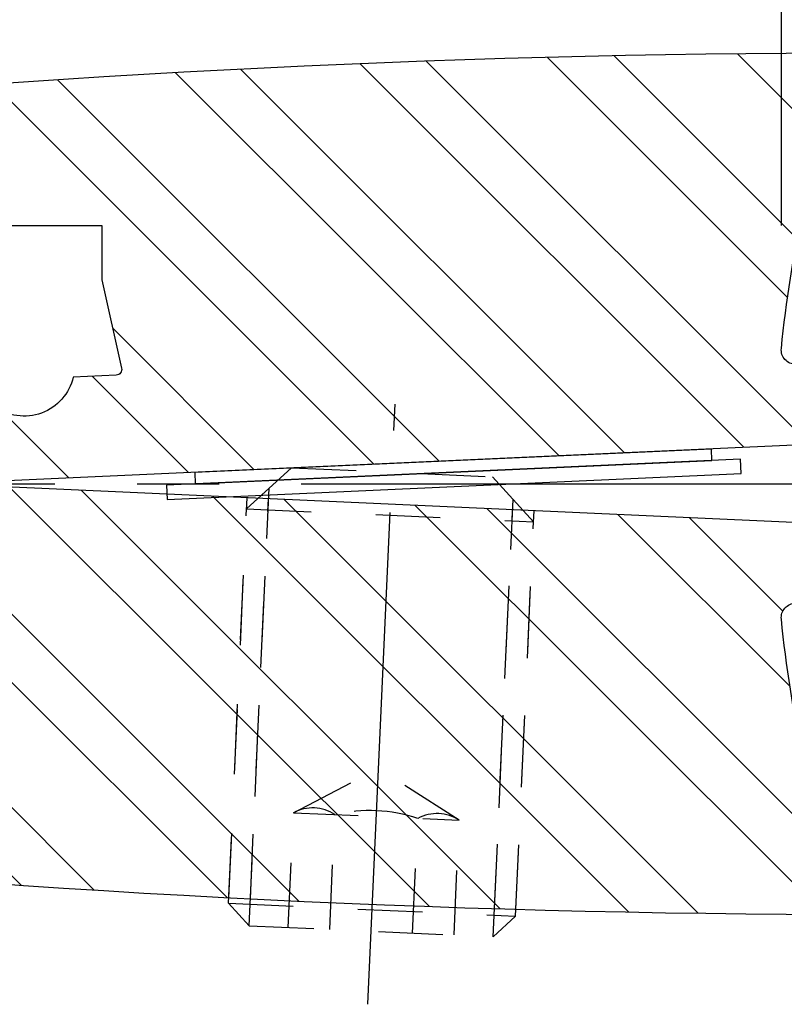
# Model space of a CAD drawing. Extents: x 0 to 8400, y 0 to 5940.
# Drawn here: x 5670 to 5847, y 4783 to 5012 of the extents above; entities that cross this region are included whole.
import ezdxf

# ---------------------------------------------------------------- set-up
doc = ezdxf.new("R2010")
doc.units = 0
doc.header["$LTSCALE"] = 6
doc.linetypes.add('CENTER2', pattern=[28.574999999999996, 19.05, -3.174999999999999, 3.174999999999999, -3.174999999999999])
doc.linetypes.add('DASHED2', pattern=[5, 2.5, -2.5])
doc.layers.get('DEFPOINTS').update_dxf_attribs({"linetype": 'CONTINUOUS'})
for name, color, linetype in [('P003', 231, 'CONTINUOUS'), ('P005', 91, 'CONTINUOUS'), ('P905', 95, 'CONTINUOUS'), ('P920', 125, 'CONTINUOUS'), ('P_1CENTER', 2, 'CONTINUOUS'), ('P_2DIM', 6, 'CONTINUOUS')]:
    doc.layers.add(name, color=color, linetype=linetype)
doc.styles.add('BIGFONT', font='simplex.shx', dxfattribs={"bigfont": 'extfont2.shx'})
doc.dimstyles.new('DIMBIGFONT$0', dxfattribs={"dimscale": 20, "dimtxt": 3, "dimasz": 2, "dimexe": 1.5, "dimexo": 3, "dimgap": 0.75, "dimtad": 1, "dimdec": 1, "dimdsep": 46, "dimtxsty": 'BIGFONT', "dimsah": 1, "dimcen": 0, "dimclrt": 230, "dimadec": 1, "dimazin": 2, "dimtfac": 0.6, "dimtdec": 1, "dimtofl": 0, "dimtmove": 2, "dimatfit": 3, "dimfxl": 1, "dimtvp": 1, "dimtolj": 1, "dimarcsym": 0})
pattern_1 = [(135, (-97.82206860721637, -2337.088955231619), (-22.45064030267288, -22.45064030267288), []), (135, (-113.6970686072163, -2337.088955231619), (-22.45064030267288, -22.45064030267288), [])]

# ---------------------------------------------------------------- blocks, each defined once
blk = doc.blocks.new('*D29')
at = {"layer": 'DEFPOINTS', "color": 0, "transparency": 16777216}
for p in [(6413.011264726332, 5347.427841304845), (5846.344598059659, 4904.094507971502), (6413.011264726332, 4904.094507971502)]:
    blk.add_point(p, dxfattribs=at)
at = {"layer": 'P_2DIM', "color": 0, "lineweight": -2, "transparency": 16777216}
for p, q in [((5846.344598059659, 4964.094507971502), (5846.344598059659, 5377.427841304845)), ((6413.011264726332, 4964.094507971502), (6413.011264726332, 5377.427841304845)), ((5886.34459805966, 5347.427841304845), (6373.011264726331, 5347.427841304845))]:
    blk.add_line(p, q, dxfattribs=at)
at = {"layer": 'P_2DIM', "color": 0, "transparency": 16777216}
for points in [[(5886.34459805966, 5354.094507971512), (5886.34459805966, 5340.761174638178), (5846.344598059659, 5347.427841304845)], [(6373.011264726331, 5354.094507971512), (6373.011264726331, 5340.761174638178), (6413.011264726332, 5347.427841304845)]]:
    blk.add_solid(points, dxfattribs=at)
at = {"layer": 'P_2DIM', "color": 230, "transparency": 16777216, "insert": (6129.677931392996, 5392.427841304845), "char_height": 60, "attachment_point": 5, "style": 'BIGFONT'}
blk.add_mtext('\\A1;φ85', dxfattribs=at)
blk = doc.blocks.new('*D30')
at = {"layer": 'DEFPOINTS', "color": 0, "transparency": 16777216}
for p in [(5846.344598059659, 5347.427841304845), (5264.892725012921, 4940.761174638275), (5846.344598059659, 4904.094507971502)]:
    blk.add_point(p, dxfattribs=at)
at = {"layer": 'P_2DIM', "color": 0, "lineweight": -2, "transparency": 16777216}
for p, q in [((5264.892725012921, 5000.761174638276), (5264.892725012921, 5377.427841304845)), ((5846.344598059659, 4964.094507971502), (5846.344598059659, 5377.427841304845)), ((5304.892725012921, 5347.427841304845), (5806.344598059659, 5347.427841304845))]:
    blk.add_line(p, q, dxfattribs=at)
at = {"layer": 'P_2DIM', "color": 0, "transparency": 16777216}
for points in [[(5304.892725012921, 5354.094507971512), (5304.892725012921, 5340.761174638178), (5264.892725012921, 5347.427841304845)], [(5806.344598059659, 5354.094507971512), (5806.344598059659, 5340.761174638178), (5846.344598059659, 5347.427841304845)]]:
    blk.add_solid(points, dxfattribs=at)
at = {"layer": 'P_2DIM', "color": 230, "transparency": 16777216, "insert": (5555.61866153629, 5408.14212701913), "char_height": 60, "attachment_point": 5, "style": 'BIGFONT'}
blk.add_mtext('\\A1;(87)', dxfattribs=at)

msp = doc.modelspace()

# ---------------------------------------------------------------- hatches: boundary and pattern name
at = {"layer": 'P905', "linetype": 'Continuous'}
h = msp.add_hatch(dxfattribs=at)
h.set_pattern_fill('STEEL', color=256, scale=10, angle=90, style=0)
h.set_pattern_definition(pattern_1)
edge = h.paths.add_edge_path()
edge.add_line((5294.131301263435, 4922.761174638174), (5296.131301263436, 4920.761174638158))
edge.add_line((5296.131301263436, 4920.761174638158), (5298.131301263436, 4922.761174638174))
edge.add_line((5298.131301263436, 4922.761174638174), (5300.131301263435, 4920.761174638158))
edge.add_line((5300.131301263435, 4920.761174638158), (5302.131301263436, 4922.761174638159))
edge.add_line((5302.131301263436, 4922.761174638159), (5304.131301263421, 4920.761174638158))
edge.add_line((5304.131301263421, 4920.761174638158), (5306.131301263421, 4922.761174638159))
edge.add_line((5306.131301263421, 4922.761174638159), (5308.131301263435, 4920.761174638158))
edge.add_line((5308.131301263435, 4920.761174638158), (5310.131301263421, 4922.761174638174))
edge.add_line((5310.131301263421, 4922.761174638174), (5312.131301263421, 4920.761174638158))
edge.add_line((5312.131301263421, 4920.761174638158), (5314.131301263421, 4922.761174638174))
edge.add_line((5314.131301263421, 4922.761174638174), (5316.131301263421, 4920.761174638158))
edge.add_line((5316.131301263421, 4920.761174638158), (5318.131301263421, 4922.761174638174))
edge.add_line((5318.131301263421, 4922.761174638174), (5320.131301263407, 4920.761174638158))
edge.add_line((5320.131301263407, 4920.761174638158), (5322.131301263406, 4922.761174638174))
edge.add_line((5322.131301263406, 4922.761174638174), (5324.13130126342, 4920.761174638158))
edge.add_line((5324.13130126342, 4920.761174638158), (5326.131301263406, 4922.761174638159))
edge.add_line((5326.131301263406, 4922.761174638159), (5328.131301263407, 4920.761174638158))
edge.add_line((5328.131301263407, 4920.761174638158), (5330.131301263406, 4922.761174638174))
edge.add_line((5330.131301263406, 4922.761174638174), (5332.131301263406, 4920.761174638158))
edge.add_line((5332.131301263406, 4920.761174638158), (5334.131301263407, 4922.761174638174))
edge.add_line((5334.131301263407, 4922.761174638174), (5336.131301263392, 4920.761174638158))
edge.add_line((5336.131301263392, 4920.761174638158), (5338.131301263391, 4922.761174638159))
edge.add_line((5338.131301263391, 4922.761174638159), (5340.131301263406, 4920.761174638158))
edge.add_line((5340.131301263406, 4920.761174638158), (5342.131301263392, 4922.761174638174))
edge.add_line((5342.131301263392, 4922.761174638174), (5344.131301263391, 4920.761174638158))
edge.add_line((5344.131301263391, 4920.761174638158), (5346.131301263392, 4922.761174638174))
edge.add_line((5346.131301263392, 4922.761174638174), (5348.131301263392, 4920.761174638158))
edge.add_line((5348.131301263392, 4920.761174638158), (5350.131301263392, 4922.761174638174))
edge.add_line((5350.131301263392, 4922.761174638174), (5352.131301263377, 4920.761174638158))
edge.add_line((5352.131301263377, 4920.761174638158), (5354.131301263377, 4922.761174638159))
edge.add_line((5354.131301263377, 4922.761174638159), (5356.131301263392, 4920.761174638158))
edge.add_line((5356.131301263392, 4920.761174638158), (5358.131301263377, 4922.761174638159))
edge.add_line((5358.131301263377, 4922.761174638159), (5360.131301263362, 4920.761174638158))
edge.add_line((5360.131301263362, 4920.761174638158), (5362.131301263378, 4922.761174638174))
edge.add_line((5362.131301263378, 4922.761174638174), (5364.131301263377, 4920.761174638158))
edge.add_line((5364.131301263377, 4920.761174638158), (5366.131301263378, 4922.761174638174))
edge.add_line((5366.131301263378, 4922.761174638174), (5368.131301263363, 4920.761174638158))
edge.add_line((5368.131301263363, 4920.761174638158), (5370.131301263363, 4922.761174638159))
edge.add_line((5370.131301263363, 4922.761174638159), (5372.131301263377, 4920.761174638158))
edge.add_line((5372.131301263377, 4920.761174638158), (5374.131301263362, 4922.761174638174))
edge.add_line((5374.131301263362, 4922.761174638174), (5376.131301263363, 4920.761174638158))
edge.add_line((5376.131301263363, 4920.761174638158), (5378.131301263363, 4922.761174638174))
edge.add_line((5378.131301263363, 4922.761174638174), (5380.131301263363, 4920.761174638158))
edge.add_line((5380.131301263363, 4920.761174638158), (5382.131301263363, 4922.761174638174))
edge.add_line((5382.131301263363, 4922.761174638174), (5384.131301263348, 4920.761174638158))
edge.add_line((5384.131301263348, 4920.761174638158), (5386.131301263348, 4922.761174638159))
edge.add_line((5386.131301263348, 4922.761174638159), (5388.131301263348, 4920.761174638158))
edge.add_line((5388.131301263348, 4920.761174638158), (5390.131301263334, 4922.761174638159))
edge.add_line((5390.131301263334, 4922.761174638159), (5392.131301263333, 4920.761174638158))
edge.add_line((5392.131301263333, 4920.761174638158), (5394.131301263349, 4922.761174638174))
edge.add_line((5394.131301263349, 4922.761174638174), (5396.131301263334, 4922.761174638174))
edge.add_line((5396.131301263334, 4922.761174638174), (5398.131301263333, 4924.76117463816))
edge.add_line((5398.131301263333, 4924.76117463816), (5400.131301263334, 4922.761174638159))
edge.add_line((5400.131301263334, 4922.761174638159), (5402.131301263334, 4922.761174638174))
edge.add_line((5402.131301263334, 4922.761174638174), (5404.131301263333, 4920.761174638158))
edge.add_line((5404.131301263333, 4920.761174638158), (5406.131301263319, 4922.761174638174))
edge.add_line((5406.131301263319, 4922.761174638174), (5408.131301263319, 4920.761174638158))
edge.add_line((5408.131301263319, 4920.761174638158), (5410.131301263334, 4922.761174638159))
edge.add_line((5410.131301263334, 4922.761174638159), (5412.131301263319, 4920.761174638158))
edge.add_line((5412.131301263319, 4920.761174638158), (5414.131301263319, 4922.761174638174))
edge.add_line((5414.131301263319, 4922.761174638174), (5416.13130126332, 4920.761174638158))
edge.add_line((5416.13130126332, 4920.761174638158), (5418.131301263318, 4922.761174638174))
edge.add_line((5418.131301263318, 4922.761174638174), (5420.131301263319, 4920.761174638158))
edge.add_line((5420.131301263319, 4920.761174638158), (5422.131301263305, 4922.761174638159))
edge.add_line((5422.131301263305, 4922.761174638159), (5424.131301263305, 4920.761174638158))
edge.add_line((5424.131301263305, 4920.761174638158), (5426.131301263319, 4922.761174638174))
edge.add_line((5426.131301263319, 4922.761174638174), (5428.131301263305, 4920.761174638158))
edge.add_line((5428.131301263305, 4920.761174638158), (5430.131301263305, 4922.761174638174))
edge.add_line((5430.131301263305, 4922.761174638174), (5432.131301263305, 4920.761174638158))
edge.add_line((5432.131301263305, 4920.761174638158), (5434.13130126329, 4922.761174638174))
edge.add_line((5434.13130126329, 4922.761174638174), (5436.131301263305, 4920.761174638158))
edge.add_line((5436.131301263305, 4920.761174638158), (5438.13130126329, 4922.761174638159))
edge.add_line((5438.13130126329, 4922.761174638159), (5440.131301263289, 4920.761174638158))
edge.add_line((5440.131301263289, 4920.761174638158), (5442.131301263305, 4922.761174638159))
edge.add_line((5442.131301263305, 4922.761174638159), (5444.13130126329, 4920.761174638158))
edge.add_line((5444.13130126329, 4920.761174638158), (5446.13130126329, 4922.761174638174))
edge.add_line((5446.13130126329, 4922.761174638174), (5448.13130126329, 4920.761174638158))
edge.add_line((5448.13130126329, 4920.761174638158), (5450.13130126329, 4922.761174638174))
edge.add_line((5450.13130126329, 4922.761174638174), (5452.13130126329, 4920.761174638158))
edge.add_line((5452.13130126329, 4920.761174638158), (5454.131301263275, 4922.761174638159))
edge.add_line((5454.131301263275, 4922.761174638159), (5456.131301263275, 4920.761174638158))
edge.add_line((5456.131301263275, 4920.761174638158), (5458.13130126329, 4922.761174638174))
edge.add_line((5458.13130126329, 4922.761174638174), (5460.131301263276, 4920.761174638158))
edge.add_line((5460.131301263276, 4920.761174638158), (5462.131301263275, 4922.761174638174))
edge.add_line((5462.131301263275, 4922.761174638174), (5464.131301263275, 4920.761174638158))
edge.add_line((5464.131301263275, 4920.761174638158), (5466.131301263275, 4922.761174638174))
edge.add_line((5466.131301263275, 4922.761174638174), (5468.131301263276, 4920.761174638158))
edge.add_line((5468.131301263276, 4920.761174638158), (5470.131301263261, 4922.761174638159))
edge.add_line((5470.131301263261, 4922.761174638159), (5472.13130126326, 4920.761174638158))
edge.add_line((5472.13130126326, 4920.761174638158), (5474.131301263276, 4922.761174638159))
edge.add_line((5474.131301263276, 4922.761174638159), (5476.131301263261, 4920.761174638158))
edge.add_line((5476.131301263261, 4920.761174638158), (5478.13130126326, 4922.761174638174))
edge.add_line((5478.13130126326, 4922.761174638174), (5480.131301263261, 4920.761174638158))
edge.add_line((5480.131301263261, 4920.761174638158), (5482.131301263261, 4922.761174638174))
edge.add_line((5482.131301263261, 4922.761174638174), (5484.131301263261, 4920.761174638158))
edge.add_line((5484.131301263261, 4920.761174638158), (5486.131301263246, 4922.761174638159))
edge.add_line((5486.131301263246, 4922.761174638159), (5488.131301263246, 4920.761174638158))
edge.add_line((5488.131301263246, 4920.761174638158), (5490.131301263261, 4922.761174638159))
edge.add_line((5490.131301263261, 4922.761174638159), (5492.131301263246, 4920.761174638158))
edge.add_line((5492.131301263246, 4920.761174638158), (5494.131301263246, 4922.761174638174))
edge.add_line((5494.131301263246, 4922.761174638174), (5496.131301263247, 4920.761174638158))
edge.add_line((5496.131301263247, 4920.761174638158), (5498.131301263232, 4922.761174638174))
edge.add_line((5498.131301263232, 4922.761174638174), (5500.131301263246, 4920.761174638158))
edge.add_line((5500.131301263246, 4920.761174638158), (5502.131301263232, 4922.761174638174))
edge.add_line((5502.131301263232, 4922.761174638174), (5504.131301263232, 4920.761174638158))
edge.add_line((5504.131301263232, 4920.761174638158), (5506.131301263232, 4922.761174638159))
edge.add_line((5506.131301263232, 4922.761174638159), (5508.131301263232, 4920.761174638158))
edge.add_line((5508.131301263232, 4920.761174638158), (5510.131301263232, 4922.761174638174))
edge.add_line((5510.131301263232, 4922.761174638174), (5512.131301263232, 4920.761174638158))
edge.add_line((5512.131301263232, 4920.761174638158), (5514.131301263217, 4922.761174638174))
edge.add_line((5514.131301263217, 4922.761174638174), (5516.131301263232, 4920.761174638158))
edge.add_line((5516.131301263232, 4920.761174638158), (5518.131301263217, 4922.761174638174))
edge.add_line((5518.131301263217, 4922.761174638174), (5520.131301263217, 4920.761174638158))
edge.add_line((5520.131301263217, 4920.761174638158), (5522.131301263217, 4922.761174638159))
edge.add_line((5522.131301263217, 4922.761174638159), (5524.131301263217, 4920.761174638158))
edge.add_line((5524.131301263217, 4920.761174638158), (5526.131301263217, 4922.761174638159))
edge.add_line((5526.131301263217, 4922.761174638159), (5528.131301263218, 4920.761174638158))
edge.add_line((5528.131301263218, 4920.761174638158), (5530.131301263203, 4922.761174638174))
edge.add_line((5530.131301263203, 4922.761174638174), (5532.131301263217, 4920.761174638158))
edge.add_line((5532.131301263217, 4920.761174638158), (5536.845346471107, 4925.475219846077))
edge.add_arc((5541.559391679021, 4920.76117463817), 6.6666666666674, -89.99999999996089, 135.0000000000387, ccw=False)
edge.add_line((5541.559391679025, 4914.094507971502), (5541.559391679025, 4904.094507971502))
edge.add_line((5541.559391679025, 4904.094507971502), (5588.707878484566, 4904.094507971458))
edge.add_arc((5647.359391679022, 4905.427841304838), 58.66666666666315, 90.00000000000892, 181.3022889352241, ccw=False)
edge.add_line((5647.359391679014, 4964.094507971502), (5688.692725012356, 4964.094507971502))
edge.add_line((5688.692725012356, 4964.094507971502), (5688.692725012356, 4951.42784130483))
edge.add_line((5688.692725012356, 4951.42784130483), (5693.269669074464, 4930.951770627303))
edge.add_arc((5691.968446725212, 4930.660912972115), 1.333333333331637, -87.40000000029801, 12.599999999696877, ccw=False)
edge.add_line((5692.028930709378, 4929.328952212396), (5682.026058345699, 4928.874724436319))
edge.add_arc((5670.648918362807, 4931.457706612188), 11.66666666666938, 233.3855520949017, 347.20881472375385, ccw=False)
edge.add_arc((5647.359391679098, 4905.427841304996), 23.33333333317073, 45.58030262102504, 258.8004661780419)
edge.add_arc((5643.086411542935, 4883.846793120325), 1.333333333327431, 258.8004661777997, 362.5999999996309)
edge.add_line((5644.418372302652, 4883.907277104488), (5643.359391679013, 4907.227841304834))
edge.add_arc((5646.692725012345, 4907.227841304841), 3.333333333331211, 35.60000000003589, 180.0000000001407, ccw=False)
edge.add_line((5649.403060882498, 4909.168251205366), (5652.96173824677, 4904.19754325955))
edge.add_line((5652.96173824677, 4904.19754325955), (5902.181968688922, 4915.51456770151))
edge.add_arc((5902.121484704743, 4916.846528461237), 1.333333333340643, 272.6000000003106, 364.8401917462133)
edge.add_line((5903.450063259269, 4916.959030915649), (5902.39217569746, 4929.45197371555))
edge.add_arc((5901.063597142949, 4929.339471261154), 1.333333333323843, 4.840191745646212, 53.94019174565835)
edge.add_line((5901.848436376372, 4930.417341919179), (5888.864028767043, 4939.871790315738))
edge.add_arc((5886.901930683501, 4937.177113670632), 3.333333333334472, 53.94019174629018, 90.00000000032831)
edge.add_line((5886.901930683483, 4940.510447003966), (5884.750921911109, 4940.510447003966))
edge.add_arc((5884.75092191112, 4937.177113670636), 3.333333333329043, 90.00000000017197, 132.6598082542413)
edge.add_line((5882.492108656386, 4939.62841409925), (5874.044099048945, 4931.84378033731))
edge.add_line((5874.044099048945, 4931.84378033731), (5849.642153085225, 4931.84378033731))
edge.add_arc((5849.642153085248, 4935.17711367068), 3.333333333370987, 174.1685480276013, 269.99999999959357, ccw=False)
edge.add_arc((6151.405762215173, 4904.357715300059), 306.666666666594, 161.8863692818261, 174.1685480280108, ccw=False)
edge.add_arc((5856.76880591242, 5000.737505612629), 3.333333333479286, 341.8863692853244, 450.2313023094357)
edge.add_arc((5868.494875071135, 2096.094507971511), 2907.999999999983, 90.23130230593952, 101.9797561160062)
edge.add_line((5264.892725012921, 4940.761174638275), (5264.892725012353, 4923.999750889285))
edge.add_line((5264.892725012353, 4923.999750889285), (5268.131301263465, 4920.761174638158))
edge.add_line((5268.131301263465, 4920.761174638158), (5270.131301263464, 4922.761174638159))
edge.add_line((5270.131301263464, 4922.761174638159), (5272.13130126345, 4920.761174638158))
edge.add_line((5272.13130126345, 4920.761174638158), (5274.131301263465, 4922.761174638159))
edge.add_line((5274.131301263465, 4922.761174638159), (5276.131301263465, 4920.761174638158))
edge.add_line((5276.131301263465, 4920.761174638158), (5278.131301263449, 4922.761174638174))
edge.add_line((5278.131301263449, 4922.761174638174), (5280.13130126345, 4920.761174638158))
edge.add_line((5280.13130126345, 4920.761174638158), (5282.131301263451, 4922.761174638174))
edge.add_line((5282.131301263451, 4922.761174638174), (5284.13130126345, 4920.761174638158))
edge.add_line((5284.13130126345, 4920.761174638158), (5286.13130126345, 4922.761174638159))
edge.add_line((5286.13130126345, 4922.761174638159), (5288.131301263436, 4920.761174638158))
edge.add_line((5288.131301263436, 4920.761174638158), (5290.13130126345, 4922.761174638174))
edge.add_line((5290.13130126345, 4922.761174638174), (5292.13130126345, 4920.761174638158))
edge.add_line((5292.13130126345, 4920.761174638158), (5294.131301263435, 4922.761174638174))
h = msp.add_hatch(dxfattribs=at)
h.set_pattern_fill('STEEL', color=256, scale=10, angle=90, style=0)
h.set_pattern_definition(pattern_1)
edge = h.paths.add_edge_path()
edge.add_line((5541.559391679025, 4904.094507971502), (5541.559391679025, 4894.094507971502))
edge.add_arc((5541.559391679021, 4887.427841304834), 6.666666666667524, -135.00000000003848, 89.99999999996089, ccw=False)
edge.add_line((5536.845346471107, 4882.713796096926), (5534.892725012368, 4884.666417555679))
edge.add_line((5534.892725012368, 4884.666417555679), (5532.131301263202, 4887.42784130483))
edge.add_line((5532.131301263202, 4887.42784130483), (5530.131301263203, 4885.427841304831))
edge.add_line((5530.131301263203, 4885.427841304831), (5528.131301263202, 4887.42784130483))
edge.add_line((5528.131301263202, 4887.42784130483), (5526.131301263217, 4885.427841304831))
edge.add_line((5526.131301263217, 4885.427841304831), (5524.131301263217, 4887.42784130483))
edge.add_line((5524.131301263217, 4887.42784130483), (5522.131301263217, 4885.427841304831))
edge.add_line((5522.131301263217, 4885.427841304831), (5520.131301263217, 4887.42784130483))
edge.add_line((5520.131301263217, 4887.42784130483), (5518.131301263217, 4885.427841304831))
edge.add_line((5518.131301263217, 4885.427841304831), (5516.131301263232, 4887.42784130483))
edge.add_line((5516.131301263232, 4887.42784130483), (5514.131301263217, 4885.427841304831))
edge.add_line((5514.131301263217, 4885.427841304831), (5512.131301263232, 4887.42784130483))
edge.add_line((5512.131301263232, 4887.42784130483), (5510.131301263232, 4885.427841304831))
edge.add_line((5510.131301263232, 4885.427841304831), (5508.131301263232, 4887.42784130483))
edge.add_line((5508.131301263232, 4887.42784130483), (5506.131301263232, 4885.427841304831))
edge.add_line((5506.131301263232, 4885.427841304831), (5504.131301263232, 4887.42784130483))
edge.add_line((5504.131301263232, 4887.42784130483), (5502.131301263232, 4885.427841304831))
edge.add_line((5502.131301263232, 4885.427841304831), (5500.131301263246, 4887.42784130483))
edge.add_line((5500.131301263246, 4887.42784130483), (5498.131301263246, 4885.427841304831))
edge.add_line((5498.131301263246, 4885.427841304831), (5496.131301263247, 4887.42784130483))
edge.add_line((5496.131301263247, 4887.42784130483), (5494.131301263246, 4885.427841304831))
edge.add_line((5494.131301263246, 4885.427841304831), (5492.131301263246, 4887.42784130483))
edge.add_line((5492.131301263246, 4887.42784130483), (5490.131301263261, 4885.427841304831))
edge.add_line((5490.131301263261, 4885.427841304831), (5488.131301263246, 4887.42784130483))
edge.add_line((5488.131301263246, 4887.42784130483), (5486.131301263246, 4885.427841304831))
edge.add_line((5486.131301263246, 4885.427841304831), (5484.131301263261, 4887.42784130483))
edge.add_line((5484.131301263261, 4887.42784130483), (5482.131301263261, 4885.427841304831))
edge.add_line((5482.131301263261, 4885.427841304831), (5480.131301263261, 4887.42784130483))
edge.add_line((5480.131301263261, 4887.42784130483), (5478.13130126326, 4885.427841304831))
edge.add_line((5478.13130126326, 4885.427841304831), (5476.131301263261, 4887.42784130483))
edge.add_line((5476.131301263261, 4887.42784130483), (5474.131301263261, 4885.427841304831))
edge.add_line((5474.131301263261, 4885.427841304831), (5472.13130126326, 4887.42784130483))
edge.add_line((5472.13130126326, 4887.42784130483), (5470.131301263261, 4885.427841304831))
edge.add_line((5470.131301263261, 4885.427841304831), (5468.131301263276, 4887.42784130483))
edge.add_line((5468.131301263276, 4887.42784130483), (5466.131301263275, 4885.427841304831))
edge.add_line((5466.131301263275, 4885.427841304831), (5464.131301263275, 4887.42784130483))
edge.add_line((5464.131301263275, 4887.42784130483), (5462.131301263275, 4885.427841304831))
edge.add_line((5462.131301263275, 4885.427841304831), (5460.131301263276, 4887.42784130483))
edge.add_line((5460.131301263276, 4887.42784130483), (5458.13130126329, 4885.427841304831))
edge.add_line((5458.13130126329, 4885.427841304831), (5456.131301263275, 4887.42784130483))
edge.add_line((5456.131301263275, 4887.42784130483), (5454.131301263275, 4885.427841304831))
edge.add_line((5454.131301263275, 4885.427841304831), (5452.13130126329, 4887.42784130483))
edge.add_line((5452.13130126329, 4887.42784130483), (5450.13130126329, 4885.427841304831))
edge.add_line((5450.13130126329, 4885.427841304831), (5448.13130126329, 4887.42784130483))
edge.add_line((5448.13130126329, 4887.42784130483), (5446.13130126329, 4885.427841304831))
edge.add_line((5446.13130126329, 4885.427841304831), (5444.13130126329, 4887.42784130483))
edge.add_line((5444.13130126329, 4887.42784130483), (5442.131301263305, 4885.427841304831))
edge.add_line((5442.131301263305, 4885.427841304831), (5440.131301263289, 4887.42784130483))
edge.add_line((5440.131301263289, 4887.42784130483), (5438.13130126329, 4885.427841304831))
edge.add_line((5438.13130126329, 4885.427841304831), (5436.131301263305, 4887.42784130483))
edge.add_line((5436.131301263305, 4887.42784130483), (5434.131301263304, 4885.427841304831))
edge.add_line((5434.131301263304, 4885.427841304831), (5432.131301263305, 4887.42784130483))
edge.add_line((5432.131301263305, 4887.42784130483), (5430.131301263305, 4885.427841304831))
edge.add_line((5430.131301263305, 4885.427841304831), (5428.131301263305, 4887.42784130483))
edge.add_line((5428.131301263305, 4887.42784130483), (5426.131301263319, 4885.427841304831))
edge.add_line((5426.131301263319, 4885.427841304831), (5424.131301263305, 4887.42784130483))
edge.add_line((5424.131301263305, 4887.42784130483), (5422.131301263305, 4885.427841304831))
edge.add_line((5422.131301263305, 4885.427841304831), (5420.131301263319, 4887.42784130483))
edge.add_line((5420.131301263319, 4887.42784130483), (5418.131301263318, 4885.427841304831))
edge.add_line((5418.131301263318, 4885.427841304831), (5416.13130126332, 4887.42784130483))
edge.add_line((5416.13130126332, 4887.42784130483), (5414.131301263319, 4885.427841304831))
edge.add_line((5414.131301263319, 4885.427841304831), (5412.131301263319, 4887.42784130483))
edge.add_line((5412.131301263319, 4887.42784130483), (5410.131301263334, 4885.427841304831))
edge.add_line((5410.131301263334, 4885.427841304831), (5408.131301263319, 4887.42784130483))
edge.add_line((5408.131301263319, 4887.42784130483), (5406.131301263319, 4885.427841304831))
edge.add_line((5406.131301263319, 4885.427841304831), (5404.131301263333, 4887.42784130483))
edge.add_line((5404.131301263333, 4887.42784130483), (5402.131301263319, 4885.427841304831))
edge.add_line((5402.131301263319, 4885.427841304831), (5400.131301263334, 4885.427841304831))
edge.add_line((5400.131301263334, 4885.427841304831), (5398.131301263333, 4883.427841304831))
edge.add_line((5398.131301263333, 4883.427841304831), (5396.131301263334, 4885.427841304831))
edge.add_line((5396.131301263334, 4885.427841304831), (5394.131301263349, 4885.427841304831))
edge.add_line((5394.131301263349, 4885.427841304831), (5392.131301263333, 4887.42784130483))
edge.add_line((5392.131301263333, 4887.42784130483), (5390.131301263334, 4885.427841304831))
edge.add_line((5390.131301263334, 4885.427841304831), (5388.131301263348, 4887.42784130483))
edge.add_line((5388.131301263348, 4887.42784130483), (5386.131301263348, 4885.427841304831))
edge.add_line((5386.131301263348, 4885.427841304831), (5384.131301263348, 4887.42784130483))
edge.add_line((5384.131301263348, 4887.42784130483), (5382.131301263363, 4885.427841304831))
edge.add_line((5382.131301263363, 4885.427841304831), (5380.131301263363, 4887.42784130483))
edge.add_line((5380.131301263363, 4887.42784130483), (5378.131301263363, 4885.427841304831))
edge.add_line((5378.131301263363, 4885.427841304831), (5376.131301263363, 4887.42784130483))
edge.add_line((5376.131301263363, 4887.42784130483), (5374.131301263362, 4885.427841304831))
edge.add_line((5374.131301263362, 4885.427841304831), (5372.131301263377, 4887.42784130483))
edge.add_line((5372.131301263377, 4887.42784130483), (5370.131301263363, 4885.427841304831))
edge.add_line((5370.131301263363, 4885.427841304831), (5368.131301263363, 4887.42784130483))
edge.add_line((5368.131301263363, 4887.42784130483), (5366.131301263378, 4885.427841304831))
edge.add_line((5366.131301263378, 4885.427841304831), (5364.131301263377, 4887.42784130483))
edge.add_line((5364.131301263377, 4887.42784130483), (5362.131301263378, 4885.427841304831))
edge.add_line((5362.131301263378, 4885.427841304831), (5360.131301263377, 4887.42784130483))
edge.add_line((5360.131301263377, 4887.42784130483), (5358.131301263377, 4885.427841304831))
edge.add_line((5358.131301263377, 4885.427841304831), (5356.131301263392, 4887.42784130483))
edge.add_line((5356.131301263392, 4887.42784130483), (5354.131301263377, 4885.427841304831))
edge.add_line((5354.131301263377, 4885.427841304831), (5352.131301263377, 4887.42784130483))
edge.add_line((5352.131301263377, 4887.42784130483), (5350.131301263392, 4885.427841304831))
edge.add_line((5350.131301263392, 4885.427841304831), (5348.131301263392, 4887.42784130483))
edge.add_line((5348.131301263392, 4887.42784130483), (5346.131301263392, 4885.427841304831))
edge.add_line((5346.131301263392, 4885.427841304831), (5344.131301263391, 4887.42784130483))
edge.add_line((5344.131301263391, 4887.42784130483), (5342.131301263392, 4885.427841304831))
edge.add_line((5342.131301263392, 4885.427841304831), (5340.131301263406, 4887.42784130483))
edge.add_line((5340.131301263406, 4887.42784130483), (5338.131301263391, 4885.427841304831))
edge.add_line((5338.131301263391, 4885.427841304831), (5336.131301263392, 4887.42784130483))
edge.add_line((5336.131301263392, 4887.42784130483), (5334.131301263407, 4885.427841304831))
edge.add_line((5334.131301263407, 4885.427841304831), (5332.131301263406, 4887.42784130483))
edge.add_line((5332.131301263406, 4887.42784130483), (5330.131301263406, 4885.427841304831))
edge.add_line((5330.131301263406, 4885.427841304831), (5328.131301263407, 4887.42784130483))
edge.add_line((5328.131301263407, 4887.42784130483), (5326.131301263406, 4885.427841304831))
edge.add_line((5326.131301263406, 4885.427841304831), (5324.13130126342, 4887.42784130483))
edge.add_line((5324.13130126342, 4887.42784130483), (5322.131301263406, 4885.427841304831))
edge.add_line((5322.131301263406, 4885.427841304831), (5320.131301263407, 4887.42784130483))
edge.add_line((5320.131301263407, 4887.42784130483), (5318.131301263421, 4885.427841304831))
edge.add_line((5318.131301263421, 4885.427841304831), (5316.131301263421, 4887.42784130483))
edge.add_line((5316.131301263421, 4887.42784130483), (5314.131301263421, 4885.427841304831))
edge.add_line((5314.131301263421, 4885.427841304831), (5312.131301263406, 4887.42784130483))
edge.add_line((5312.131301263406, 4887.42784130483), (5310.131301263421, 4885.427841304831))
edge.add_line((5310.131301263421, 4885.427841304831), (5308.131301263435, 4887.42784130483))
edge.add_line((5308.131301263435, 4887.42784130483), (5306.131301263421, 4885.427841304831))
edge.add_line((5306.131301263421, 4885.427841304831), (5304.131301263421, 4887.42784130483))
edge.add_line((5304.131301263421, 4887.42784130483), (5302.131301263436, 4885.427841304831))
edge.add_line((5302.131301263436, 4885.427841304831), (5300.131301263435, 4887.42784130483))
edge.add_line((5300.131301263435, 4887.42784130483), (5298.131301263436, 4885.427841304831))
edge.add_line((5298.131301263436, 4885.427841304831), (5296.131301263436, 4887.42784130483))
edge.add_line((5296.131301263436, 4887.42784130483), (5294.131301263435, 4885.427841304831))
edge.add_line((5294.131301263435, 4885.427841304831), (5292.13130126345, 4887.42784130483))
edge.add_line((5292.13130126345, 4887.42784130483), (5290.13130126345, 4885.427841304831))
edge.add_line((5290.13130126345, 4885.427841304831), (5288.131301263436, 4887.42784130483))
edge.add_line((5288.131301263436, 4887.42784130483), (5286.13130126345, 4885.427841304831))
edge.add_line((5286.13130126345, 4885.427841304831), (5284.13130126345, 4887.42784130483))
edge.add_line((5284.13130126345, 4887.42784130483), (5282.131301263451, 4885.427841304831))
edge.add_line((5282.131301263451, 4885.427841304831), (5280.13130126345, 4887.42784130483))
edge.add_line((5280.13130126345, 4887.42784130483), (5278.131301263449, 4885.427841304831))
edge.add_line((5278.131301263449, 4885.427841304831), (5276.131301263465, 4887.42784130483))
edge.add_line((5276.131301263465, 4887.42784130483), (5274.131301263465, 4885.427841304831))
edge.add_line((5274.131301263465, 4885.427841304831), (5272.13130126345, 4887.42784130483))
edge.add_line((5272.13130126345, 4887.42784130483), (5270.131301263464, 4885.427841304831))
edge.add_line((5270.131301263464, 4885.427841304831), (5268.131301263465, 4887.42784130483))
edge.add_line((5268.131301263465, 4887.42784130483), (5264.892725012368, 4884.189265053734))
edge.add_line((5264.892725012368, 4884.189265053734), (5264.892725012935, 4867.427841304714))
edge.add_arc((5868.494875071079, 7712.09450797149), 2907.999999999978, 258.0202438839952, 269.7686976940618)
edge.add_arc((5856.768805912434, 4807.451510330374), 3.333333333479211, 269.7686976905643, 378.1136307146755)
edge.add_arc((6151.405762215187, 4903.831300642945), 306.666666666594, 185.8314519719892, 198.113630718174, ccw=False)
edge.add_arc((5849.642153085255, 4873.01190227233), 3.333333333363995, 90.00000000053149, 185.8314519725203, ccw=False)
edge.add_line((5849.642153085225, 4876.345235605695), (5874.04409904893, 4876.345235605709))
edge.add_line((5874.04409904893, 4876.345235605709), (5882.492108656386, 4868.560601843753))
edge.add_arc((5884.75092191112, 4871.011902272368), 3.333333333329185, 227.3401917457587, 269.9999999998281)
edge.add_line((5884.750921911109, 4867.678568939038), (5886.901930683483, 4867.678568939038))
edge.add_arc((5886.901930683501, 4871.011902272373), 3.333333333334613, 269.9999999996717, 306.0598082537098)
edge.add_line((5888.864028767043, 4868.317225627266), (5901.848436376372, 4877.771674023825))
edge.add_arc((5901.063597142949, 4878.849544681851), 1.333333333323764, 306.0598082543417, 355.1598082543537)
edge.add_line((5902.39217569746, 4878.737042227454), (5903.450063259269, 4891.229985027355))
edge.add_arc((5902.121484704743, 4891.342487481766), 1.333333333340472, 355.1598082537868, 447.3999999996893)
edge.add_line((5902.181968688922, 4892.674448241494), (5650.692725012357, 4904.094507971502))
edge.add_arc((5647.359391679017, 4904.0945079715), 3.333333333339396, 4.68992e-11, 208.4)
edge.add_line((5644.427229769456, 4902.509093941262), (5657.135276389993, 4879.006053388483))
edge.add_arc((5655.962411626172, 4878.371887776387), 1.333333333332789, -92.59999999993431, 28.400000000066882, ccw=False)
edge.add_line((5655.901927642002, 4877.039927016667), (5647.359391679028, 4877.427841304845))
edge.add_arc((5647.359391679021, 4904.094507971502), 26.66666666665697, 90.00000000001558, 270.00000000001563, ccw=False)
edge.add_line((5647.359391679014, 4930.761174638159), (5662.748842251692, 4930.062343776924))
edge.add_arc((5662.809326235857, 4931.394304536645), 1.33333333333233, 267.4000000002999, 357.0000000002801)
edge.add_line((5664.140832282196, 4931.324523261661), (5665.117793939936, 4949.966062191568))
edge.add_arc((5663.786287893591, 4950.035843466551), 1.333333333338094, 357.0000000003704, 447.4000000003886)
edge.add_line((5663.846771877754, 4951.367804226276), (5647.914099416755, 4952.091302649118))
edge.add_arc((5647.35939167901, 4904.0945079715), 47.99999999999767, 89.33785167280367, 179.9999999999967)
edge.add_line((5599.359391679013, 4904.094507971502), (5541.559391679025, 4904.094507971502))

# ---------------------------------------------------------------- linework, layer by layer
at = {"layer": 'P003'}
for points in [[(5710.220025597874, 4906.716118939801), (5710.340993566223, 4904.052197420361), (5830.217461941106, 4909.495755995866), (5830.096493972759, 4912.159677515312)], [(5703.681189767611, 4903.749777499498), (5703.832399728045, 4900.419875600192), (5837.02847570014, 4906.46827401743), (5836.877265739712, 4909.798175916729)]]:
    msp.add_lwpolyline(points, close=True, dxfattribs=at)
at = {"layer": 'P005'}
for points in [[(5652.96173824677, 4904.19754325955), (5902.181968688922, 4915.51456770151, 0.4257122349638604), (5903.450063259269, 4916.959030915649), (5902.39217569746, 4929.45197371555, 0.2175782286038601), (5901.848436376372, 4930.417341919179), (5888.864028767043, 4939.871790315738, 0.1586519605410264), (5886.901930683483, 4940.510447003966), (5884.750921911109, 4940.510447003966, 0.1883184933392608), (5882.492108656386, 4939.62841409925), (5874.044099048945, 4931.84378033731), (5849.642153085225, 4931.84378033731, -0.4443477609365286), (5846.3260694684, 4935.515788378078, -0.0536424783129603), (5859.936945227703, 4999.701163781458, 0.5114226965374141), (5856.755349326079, 5004.07081178404, 0.0513072502577386), (5264.892725012921, 4940.761174638275)], [(5647.359391679014, 4964.094507971502), (5688.692725012356, 4964.094507971502), (5688.692725012356, 4951.42784130483), (5693.269669074464, 4930.951770627303, -0.4663076581551519), (5692.028930709378, 4929.328952212396), (5682.026058345699, 4928.874724436319, -0.5419576157639944), (5663.690599894501, 4922.093257071247, 1.341849287802709)], [(5264.892725012935, 4867.427841304714, 0.0513072502577385), (5856.755349326093, 4804.118204158964, 0.5114226965374141), (5859.936945227718, 4808.487852161547, -0.0536424783129603), (5846.326069468415, 4872.673227564927, -0.4443477609365286), (5849.642153085225, 4876.345235605695), (5874.04409904893, 4876.345235605709), (5882.492108656386, 4868.560601843753, 0.1883184933392608), (5884.750921911109, 4867.678568939038), (5886.901930683483, 4867.678568939038, 0.1586519605410264), (5888.864028767043, 4868.317225627266), (5901.848436376372, 4877.771674023825, 0.2175782286038601), (5902.39217569746, 4878.737042227454), (5903.450063259269, 4891.229985027355, 0.4257122349638604), (5902.181968688922, 4892.674448241494), (5650.692725012357, 4904.094507971502, 1.284556562175542)]]:
    msp.add_lwpolyline(points, format="xyb", dxfattribs=at)
at = {"layer": 'P920', "linetype": 'DASHED2'}
for p, q in [((5722.250100524137, 4898.28206265642), (5732.693436103335, 4907.818138473034)), ((5732.693436103335, 4907.818138473034), (5779.312062693586, 4905.701199027011)), ((5788.848138510178, 4895.257863447805), (5779.312062693586, 4905.701199027011)), ((5722.859864520594, 4801.488092636006), (5727.471768313743, 4903.050100564739)), ((5718.149670128391, 4807.983573563047), (5722.366248165375, 4900.839832330108)), ((5723.143278807621, 4807.729359877398), (5727.361101014337, 4900.613017389449)), ((5779.468196808739, 4798.917523308686), (5784.080100601875, 4900.479531237404)), ((5718.09182661229, 4806.709760425604), (5722.250100524137, 4898.28206265642)), ((5722.250100524137, 4898.28206265642), (5788.848138510178, 4895.257863447805)), ((5779.764767097616, 4805.44850820837), (5783.969433302468, 4898.042448062129)), ((5784.763186045909, 4805.300224873193), (5788.964286151416, 4897.815633121485)), ((5784.689864598332, 4803.685561216989), (5788.848138510178, 4895.257863447805)), ((5733.14851276875, 4827.715034280351), (5752.877743549558, 4837.941696164438)), ((5771.598907927489, 4825.969012053189), (5752.877743549558, 4837.941696164438)), ((5731.938833085298, 4801.075819085934), (5733.14851276875, 4827.715034280351)), ((5733.14851276875, 4827.715034280351), (5771.598907927489, 4825.969012053189)), ((5741.551431874978, 4800.639313529137), (5742.76111155843, 4827.27852872356)), ((5760.776629454355, 4799.766302415555), (5761.986309137808, 4826.40551760998)), ((5770.389228244036, 4799.329796858764), (5771.598907927489, 4825.969012053189)), ((5718.09182661229, 4806.709760425604), (5784.689864598332, 4803.685561216989)), ((5722.859864520594, 4801.488092636006), (5718.09182661229, 4806.709760425604)), ((5779.468196808739, 4798.917523308686), (5784.689864598332, 4803.685561216989)), ((5722.859864520579, 4801.488092636006), (5779.468196808739, 4798.917523308686))]:
    msp.add_line(p, q, dxfattribs=at)
for centre, radius, start, end in [((5737.59127821705, 4819.491142352388), 9.347222222216603, 56.42090113849022, 118.3790988616058), ((5750.828848585705, 4792.82152542888), 35.38888888890443, 71.62219389939821, 103.1778061004531), ((5766.429074586108, 4818.181625682009), 9.347222222216603, 56.42090113849022, 118.3790988616058)]:
    msp.add_arc(centre, radius, start, end, dxfattribs=at)
at = {"layer": 'P_1CENTER', "linetype": 'CENTER2'}
for p, q in [((5750.393384637181, 4783.231864634159), (5756.719643662655, 4922.546906344113)), ((4534.794281556475, 4904.094507971502), (6129.677931393003, 4904.094507971502))]:
    msp.add_line(p, q, dxfattribs=at)

# ---------------------------------------------------------------- dimensions: what is measured, and where the dimension line sits
at = {"layer": 'P_2DIM'}
for base, p1, p2, text, override, picture, middle in [((5846.344598059659, 5347.427841304845), (5264.892725012921, 4940.761174638275), (5846.344598059659, 4904.094507971502), '(<>)', {"dimdec": 0, "dimlfac": 0.15, "dimrnd": 1}, '*D30', (5555.61866153629, 5408.14212701913)), ((6413.011264726332, 5347.427841304845), (5846.344598059659, 4904.094507971502), (6413.011264726332, 4904.094507971502), 'φ<>', {"dimlfac": 0.15}, '*D29', (6129.677931392996, 5392.427841304845))]:
    dim = msp.add_linear_dim(base=base, p1=p1, p2=p2, text=text, dimstyle='DIMBIGFONT$0', override=override, dxfattribs=at)
    dim.commit()
    dim.dimension.update_dxf_attribs({"geometry": picture, "text_midpoint": middle})

doc.saveas('drawing.dxf')
